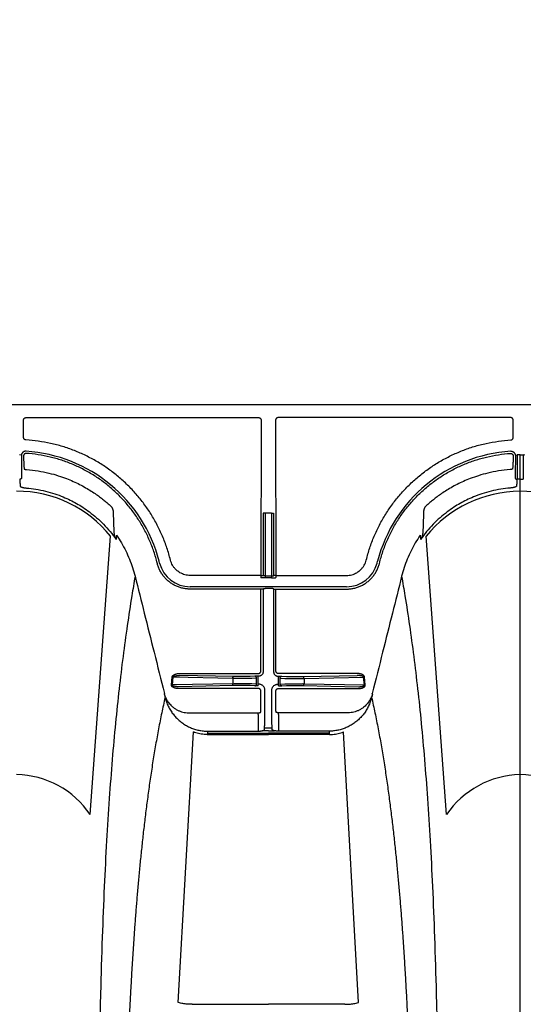
# Model space of a CAD drawing. Units: inches. Extents: x 0 to 176, y 0 to 136.
# Drawn here: x 108 to 112, y 108 to 116 of the extents above; entities that cross this region are included whole.
import ezdxf

# ---------------------------------------------------------------- set-up
doc = ezdxf.new("R2010")
doc.units = ezdxf.units.IN
doc.header["$LTSCALE"] = 16
doc.header["$MEASUREMENT"] = 0
doc.layers.add('dim', color=1, linetype='Continuous')
doc.layers.add('pipe', color=7, linetype='Continuous')
doc.styles.get("Standard").update_dxf_attribs({"font": 'arial.ttf'})
doc.dimstyles.new('ADS DETAIL', dxfattribs={"dimscale": 16, "dimtxt": 0.075, "dimasz": 0.125, "dimexe": 0.0625, "dimexo": 0.0625, "dimgap": 0.09, "dimtad": 0, "dimtih": 1, "dimtoh": 1, "dimzin": 10, "dimdsep": 46, "dimtxsty": 'Standard', "dimcen": 0.09, "dimclrd": 256, "dimclre": 256, "dimclrt": 256, "dimazin": 2, "dimtfac": 1, "dimtofl": 0, "dimtmove": 0, "dimatfit": 3, "dimfxl": 0, "dimtolj": 1, "dimtzin": 0, "dimarcsym": 0})

# ---------------------------------------------------------------- blocks, each defined once
blk = doc.blocks.new('*D1')
at = {"layer": 'Defpoints', "color": 0}
for p in [(148.6836, 122.2073), (81.6858, 105.1365), (148.6836, 105.1365)]:
    blk.add_point(p, dxfattribs=at)
at = {"layer": 'dim', "lineweight": -2}
for p, q in [((81.6858, 106.1365), (81.6858, 123.2073)), ((148.6836, 106.1365), (148.6836, 123.2073)), ((83.6858, 122.2073), (112.5856, 122.2073)), ((146.6836, 122.2073), (117.7838, 122.2073))]:
    blk.add_line(p, q, dxfattribs=at)
at = {"layer": 'dim'}
for points in [[(83.6858, 122.5407), (83.6858, 121.874), (81.6858, 122.2073)], [(146.6836, 122.5407), (146.6836, 121.874), (148.6836, 122.2073)]]:
    blk.add_solid(points, dxfattribs=at)
at = {"layer": 'dim', "insert": (115.1847, 122.2073), "char_height": 1.2, "attachment_point": 5}
blk.add_mtext('\\A1;67"', dxfattribs=at)
blk = doc.blocks.new('Arc 18 Top view')
at = {"layer": 'pipe'}
for p, q in [((87.6665, 113.1365), (145.9348, 113.1365)), ((107.7405, 112.873), (107.7403, 113.0114)), ((107.7603, 113.0314), (109.6069, 113.0314)), ((109.6269, 113.0114), (109.6257, 111.7763)), ((109.7427, 113.0114), (109.7438, 111.7763)), ((111.6092, 113.0314), (109.7627, 113.0314)), ((111.6291, 112.873), (111.6292, 113.0114)), ((107.7229, 112.733), (107.708, 112.7347)), ((107.7406, 112.7265), (107.7406, 112.7183)), ((111.6289, 112.7265), (111.6289, 112.7183)), ((111.6466, 112.733), (111.6615, 112.7347)), ((111.6848, 112.541), (111.6848, 112.735)), ((111.7229, 112.733), (111.708, 112.7347)), ((111.6848, 112.4773), (111.6848, 112.541)), ((111.6848, 105.1365), (111.6848, 112.4773)), ((109.6442, 112.2723), (109.6437, 111.7725)), ((109.6592, 112.2715), (109.6587, 111.7728)), ((109.7104, 112.2715), (109.6592, 112.2715)), ((109.7104, 112.2715), (109.7108, 111.7728)), ((109.7254, 112.2723), (109.7258, 111.7725)), ((108.2699, 109.8755), (108.4318, 112.0878)), ((111.0996, 109.8755), (110.9377, 112.0878)), ((108.8032, 111.8699), (108.7992, 111.8853)), ((108.8213, 111.8738), (108.8173, 111.8892)), ((108.9076, 111.8969), (108.9036, 111.9123)), ((110.4619, 111.8969), (110.4659, 111.9123)), ((110.5483, 111.8738), (110.5522, 111.8892)), ((110.5664, 111.8699), (110.5703, 111.8853)), ((109.6257, 111.7763), (109.0636, 111.7763)), ((109.6257, 111.7763), (109.6257, 111.7605)), ((109.6287, 111.7575), (109.6257, 111.7605)), ((109.6437, 111.7725), (109.6407, 111.7755)), ((109.6587, 111.7728), (109.6587, 111.757)), ((109.6587, 111.7728), (109.7108, 111.7728)), ((109.7108, 111.757), (109.6587, 111.757)), ((109.7108, 111.7728), (109.7108, 111.757)), ((109.7258, 111.7725), (109.7288, 111.7755)), ((109.7408, 111.7575), (109.7438, 111.7605)), ((109.7438, 111.7763), (110.306, 111.7763)), ((109.7438, 111.7763), (109.7438, 111.7605)), ((110.306, 111.6862), (109.0636, 111.6862)), ((109.6256, 111.6681), (109.0636, 111.6681)), ((109.625, 111.0167), (109.6256, 111.6681)), ((109.6406, 111.6673), (109.6436, 111.6703)), ((109.6436, 111.6703), (109.643, 111.01)), ((109.7109, 111.6716), (109.6586, 111.6716)), ((109.7259, 111.6703), (109.7265, 111.01)), ((109.7289, 111.6673), (109.7259, 111.6703)), ((109.7445, 111.0167), (109.7439, 111.6681)), ((109.7439, 111.6681), (110.306, 111.6681)), ((108.9147, 110.9067), (108.92, 110.9677)), ((108.9223, 110.9059), (108.9277, 110.9669)), ((109.4015, 110.9571), (108.9277, 110.9669)), ((108.9795, 110.9968), (109.605, 110.9968)), ((109.4092, 110.9721), (108.9795, 110.981)), ((109.4015, 110.9571), (109.4015, 110.9158)), ((109.524, 110.972), (109.4194, 110.972)), ((109.524, 110.957), (109.4194, 110.957)), ((109.5784, 110.9746), (109.5413, 110.9723)), ((109.5914, 110.9592), (109.5543, 110.9569)), ((109.5913, 110.9129), (109.5914, 110.9592)), ((109.6043, 110.912), (109.6044, 110.9593)), ((109.608, 110.9751), (109.6044, 110.9751)), ((109.6044, 110.9593), (109.6044, 110.9751)), ((109.7616, 110.9751), (109.7652, 110.9751)), ((110.39, 110.9968), (109.7645, 110.9968)), ((109.7652, 110.9593), (109.7652, 110.9751)), ((109.7652, 110.912), (109.7652, 110.9593)), ((109.7782, 110.9592), (109.8152, 110.9569)), ((109.7782, 110.9129), (109.7782, 110.9592)), ((109.7911, 110.9746), (109.8282, 110.9723)), ((109.8456, 110.972), (109.9501, 110.972)), ((109.8456, 110.957), (109.9501, 110.957)), ((109.9604, 110.9721), (110.39, 110.981)), ((109.968, 110.9571), (110.4418, 110.9669)), ((109.968, 110.9571), (109.968, 110.9158)), ((110.4472, 110.9059), (110.4418, 110.9669)), ((110.4549, 110.9067), (110.4495, 110.9677)), ((109.4015, 110.9158), (108.9223, 110.9059)), ((109.4092, 110.9009), (108.969, 110.8917)), ((109.6049, 110.8775), (108.969, 110.8775)), ((109.5227, 110.9159), (109.4194, 110.9159)), ((109.5227, 110.901), (109.4194, 110.901)), ((109.5783, 110.8983), (109.54, 110.9006)), ((109.5913, 110.9129), (109.553, 110.9152)), ((109.6043, 110.8978), (109.6043, 110.912)), ((109.6079, 110.912), (109.6043, 110.912)), ((109.6248, 110.7513), (109.6249, 110.8575)), ((109.6578, 110.7941), (109.6579, 110.8619)), ((109.7117, 110.7941), (109.7117, 110.8619)), ((109.7448, 110.7513), (109.7447, 110.8575)), ((109.7616, 110.912), (109.7652, 110.912)), ((109.7646, 110.8775), (110.4005, 110.8775)), ((109.7652, 110.8978), (109.7652, 110.912)), ((109.7782, 110.9129), (109.8165, 110.9152)), ((109.7912, 110.8983), (109.8295, 110.9006)), ((109.8468, 110.9159), (109.9501, 110.9159)), ((109.8468, 110.901), (109.9501, 110.901)), ((109.9604, 110.9009), (110.4005, 110.8917)), ((109.968, 110.9158), (110.4472, 110.9059)), ((109.0505, 110.6844), (109.6038, 110.6844)), ((109.6038, 110.6703), (109.6037, 110.5524)), ((109.6038, 110.6703), (109.6038, 110.6844)), ((110.319, 110.6844), (109.7657, 110.6844)), ((109.7657, 110.6703), (109.7657, 110.6844)), ((109.7657, 110.6703), (109.7658, 110.5524)), ((108.9697, 108.3799), (109.0891, 110.5322)), ((109.2012, 110.5384), (109.2005, 110.5234)), ((109.2012, 110.5384), (109.6037, 110.5384)), ((109.6037, 110.5524), (109.6037, 110.5384)), ((109.6381, 110.5411), (109.6348, 110.5411)), ((109.6848, 110.5411), (109.6381, 110.5411)), ((109.6537, 110.5509), (109.6547, 110.5647)), ((109.6547, 110.5647), (109.7148, 110.5647)), ((109.6848, 110.5411), (109.7314, 110.5411)), ((109.7158, 110.5509), (109.7148, 110.5647)), ((109.7314, 110.5411), (109.7347, 110.5411)), ((109.7658, 110.5524), (109.7658, 110.5384)), ((110.1683, 110.5384), (109.7658, 110.5384)), ((110.1683, 110.5384), (110.1691, 110.5234)), ((110.3999, 108.3799), (110.2804, 110.5322)), ((109.2005, 110.5234), (109.1999, 110.5108)), ((109.1999, 110.5108), (109.5879, 110.5108)), ((109.2005, 110.5234), (109.6848, 110.5234)), ((109.5879, 110.5108), (109.6848, 110.5108)), ((110.1691, 110.5234), (109.6848, 110.5234)), ((109.7817, 110.5108), (109.6848, 110.5108)), ((110.1697, 110.5108), (109.7817, 110.5108)), ((110.1691, 110.5234), (110.1697, 110.5108)), ((109.0785, 108.3668), (109.5872, 108.3668)), ((109.5872, 108.3668), (109.6848, 108.3668)), ((109.7824, 108.3668), (109.6848, 108.3668)), ((110.291, 108.3668), (109.7824, 108.3668))]:
    blk.add_line(p, q, dxfattribs=at)
for centre, radius, start, end in [((107.6848, 111.5965), 1.1697, 14.49169, 86.31677), ((111.6848, 111.5965), 1.1697, 93.68323, 165.50831), ((107.6876, 111.4931), 0.9526, 38.62858, 90.17258), ((111.6892, 111.4779), 0.9678, 90.26053, 140.9383), ((111.6876, 111.4931), 0.9526, 38.62858, 90.17258), ((109.0636, 111.9365), 0.2503, 194.49169, 270), ((110.306, 111.9365), 0.2503, 270, 345.50831), ((107.6693, 109.467), 0.7264, 34.21517, 88.77615), ((111.7024, 109.4632), 0.7302, 91.38125, 145.62744), ((111.6693, 109.467), 0.7264, 34.21517, 88.77615)]:
    blk.add_arc(centre, radius, start, end, dxfattribs=at)
for points, start_tangent, end_tangent in [([(107.7403, 113.0114), (107.7407, 113.0153), (107.7418, 113.0191), (107.7437, 113.0225), (107.7462, 113.0256), (107.7492, 113.0281), (107.7527, 113.0299), (107.7564, 113.0311), (107.7603, 113.0314)], (-0.000906, 1), (1, 0.000031)), ([(109.6069, 113.0314), (109.6108, 113.0311), (109.6145, 113.0299), (109.618, 113.0281), (109.621, 113.0256), (109.6235, 113.0225), (109.6253, 113.0191), (109.6265, 113.0153), (109.6269, 113.0114)], (1, -0.000031), (-0.000906, -1)), ([(109.7627, 113.0314), (109.7588, 113.0311), (109.755, 113.0299), (109.7516, 113.0281), (109.7485, 113.0256), (109.746, 113.0225), (109.7442, 113.0191), (109.7431, 113.0153), (109.7427, 113.0114)], (-1, -0.000031), (0.000906, -1)), ([(111.6292, 113.0114), (111.6288, 113.0153), (111.6277, 113.0191), (111.6258, 113.0225), (111.6234, 113.0256), (111.6203, 113.0281), (111.6169, 113.0299), (111.6131, 113.0311), (111.6092, 113.0314)], (0.000906, 1), (-1, 0.000031)), ([(107.7593, 112.8531), (107.7556, 112.8537), (107.752, 112.8549), (107.7487, 112.8568), (107.7459, 112.8593), (107.7436, 112.8623), (107.7419, 112.8657), (107.7408, 112.8693), (107.7405, 112.873)], (-0.998246, 0.05921), (-0.000938, 1)), ([(108.9036, 111.9123), (108.8752, 112.0066), (108.8393, 112.0988), (108.7961, 112.1881), (108.7461, 112.2738), (108.6895, 112.3551), (108.6268, 112.4317), (108.5582, 112.5031), (108.4842, 112.569), (108.4053, 112.6288), (108.3219, 112.6822), (108.2347, 112.7289), (108.144, 112.7686), (108.0504, 112.8011), (107.9545, 112.8261), (107.8572, 112.8434), (107.7593, 112.8531)], (-0.251104, 0.96796), (-0.998247, 0.059187)), ([(110.4659, 111.9123), (110.4943, 112.0066), (110.5302, 112.0988), (110.5734, 112.1881), (110.6235, 112.2738), (110.68, 112.3551), (110.7428, 112.4317), (110.8113, 112.5031), (110.8853, 112.569), (110.9643, 112.6288), (111.0476, 112.6822), (111.1349, 112.7289), (111.2256, 112.7686), (111.3192, 112.8011), (111.4151, 112.8261), (111.5124, 112.8434), (111.6103, 112.8531)], (0.251104, 0.96796), (0.998247, 0.059187)), ([(111.6103, 112.8531), (111.614, 112.8537), (111.6175, 112.8549), (111.6208, 112.8568), (111.6236, 112.8593), (111.6259, 112.8623), (111.6277, 112.8657), (111.6287, 112.8693), (111.6291, 112.873)], (0.998246, 0.05921), (0.000938, 1)), ([(107.7229, 112.733), (107.7227, 112.7309), (107.7227, 112.7289)], (-0.117544, -0.993068), (0.000937, -1)), ([(107.7227, 112.7289), (107.7227, 112.7051), (107.7228, 112.6818), (107.723, 112.6594), (107.7231, 112.6382), (107.7234, 112.6186), (107.7237, 112.601), (107.724, 112.5856), (107.7243, 112.5727), (107.7247, 112.5625), (107.7251, 112.5552)], (0.000556, -1), (0.069278, -0.997597)), ([(107.7599, 112.7638), (107.754, 112.7637), (107.7482, 112.7626), (107.7427, 112.7605), (107.7376, 112.7575), (107.7331, 112.7538), (107.7293, 112.7493), (107.7263, 112.7443), (107.7241, 112.7388), (107.7229, 112.733)], (-0.997926, 0.064378), (-0.117586, -0.993063)), ([(107.7619, 112.7465), (107.7583, 112.7464), (107.7547, 112.7457), (107.7514, 112.7443), (107.7483, 112.7423), (107.7456, 112.7398), (107.7435, 112.7369), (107.7419, 112.7337), (107.7409, 112.7301), (107.7406, 112.7265)], (-0.997753, 0.067001), (0.000898, -1)), ([(108.7992, 111.8853), (108.7715, 111.9768), (108.7362, 112.066), (108.6935, 112.1521), (108.6437, 112.2344), (108.5873, 112.3123), (108.5246, 112.3851), (108.456, 112.4524), (108.382, 112.5138), (108.3032, 112.5688), (108.2201, 112.617), (108.1333, 112.6581), (108.0433, 112.6918), (107.9508, 112.7179), (107.8568, 112.7362), (107.7619, 112.7465)], (-0.24939, 0.968403), (-0.99775, 0.067041)), ([(110.5703, 111.8853), (110.598, 111.9768), (110.6333, 112.066), (110.676, 112.1521), (110.7258, 112.2344), (110.7822, 112.3123), (110.845, 112.3851), (110.9136, 112.4524), (110.9875, 112.5138), (111.0663, 112.5688), (111.1494, 112.617), (111.2363, 112.6581), (111.3263, 112.6918), (111.4187, 112.7179), (111.5128, 112.7362), (111.6076, 112.7465)], (0.24939, 0.968403), (0.99775, 0.067041)), ([(111.6076, 112.7465), (111.6113, 112.7464), (111.6148, 112.7457), (111.6182, 112.7443), (111.6212, 112.7423), (111.6239, 112.7398), (111.626, 112.7369), (111.6276, 112.7337), (111.6286, 112.7301), (111.6289, 112.7265)], (0.997753, 0.067001), (-0.000898, -1)), ([(111.6096, 112.7638), (111.6155, 112.7637), (111.6213, 112.7626), (111.6269, 112.7605), (111.6319, 112.7575), (111.6364, 112.7538), (111.6403, 112.7493), (111.6433, 112.7443), (111.6454, 112.7388), (111.6466, 112.733)], (0.997926, 0.064378), (0.117586, -0.993063)), ([(111.6469, 112.7289), (111.6468, 112.7051), (111.6467, 112.6818), (111.6466, 112.6594), (111.6464, 112.6382), (111.6462, 112.6186), (111.6459, 112.601), (111.6455, 112.5856), (111.6452, 112.5727), (111.6448, 112.5625), (111.6444, 112.5552)], (-0.000556, -1), (-0.069278, -0.997597)), ([(111.6466, 112.733), (111.6468, 112.7309), (111.6469, 112.7289)], (0.117544, -0.993068), (-0.000937, -1)), ([(111.6619, 112.7284), (111.6619, 112.7028), (111.6618, 112.6776), (111.6617, 112.6533), (111.6616, 112.6304), (111.6614, 112.6092), (111.6611, 112.5901), (111.6608, 112.5735), (111.6605, 112.5595), (111.6602, 112.5485), (111.6598, 112.5407)], (0.000968, -1), (-0.060932, -0.998142)), ([(111.6848, 112.735), (111.6732, 112.7349), (111.6615, 112.7348)], (-1, 0), (-0.999803, -0.019863)), ([(111.6615, 112.7348), (111.6618, 112.7316), (111.6619, 112.7284)], (0.110408, -0.993886), (0.000965, -1)), ([(111.6848, 112.735), (111.6963, 112.7349), (111.708, 112.7348)], (1, 0), (0.999803, -0.019863)), ([(111.708, 112.7348), (111.7078, 112.7316), (111.7077, 112.7284)], (-0.110408, -0.993886), (-0.000965, -1)), ([(111.7077, 112.7284), (111.7077, 112.7028), (111.7077, 112.6776), (111.7078, 112.6533), (111.708, 112.6304), (111.7082, 112.6092), (111.7084, 112.5901), (111.7087, 112.5735), (111.709, 112.5595), (111.7094, 112.5485), (111.7097, 112.5407)], (-0.000968, -1), (0.060932, -0.998142)), ([(107.7406, 112.7183), (107.7407, 112.7085), (107.7409, 112.6989), (107.7411, 112.6897), (107.7413, 112.6813), (107.7415, 112.6737), (107.7417, 112.667), (107.742, 112.6613), (107.7422, 112.6569), (107.7425, 112.6539)], (0.011464, -0.999934), (0.099084, -0.995079)), ([(107.7425, 112.6539), (107.7432, 112.6439), (107.7439, 112.6339), (107.7446, 112.624)], (0.070014, -0.997546), (0.069704, -0.997568)), ([(111.6271, 112.6539), (111.6264, 112.6439), (111.6257, 112.6339), (111.625, 112.624)], (-0.070014, -0.997546), (-0.069704, -0.997568)), ([(111.6289, 112.7183), (111.6288, 112.7085), (111.6287, 112.6989), (111.6285, 112.6897), (111.6283, 112.6813), (111.628, 112.6737), (111.6278, 112.667), (111.6276, 112.6613), (111.6273, 112.6569), (111.6271, 112.6539)], (-0.011464, -0.999934), (-0.099084, -0.995079)), ([(107.7446, 112.624), (107.7449, 112.6231), (107.7459, 112.6222), (107.7474, 112.6213), (107.7495, 112.6205), (107.752, 112.6197), (107.7549, 112.619), (107.7581, 112.6184), (107.7614, 112.618), (107.7649, 112.6177)], (0.069739, -0.997565), (0.997339, -0.072906)), ([(107.7649, 112.6177), (107.8564, 112.6071), (107.9423, 112.59), (108.0163, 112.5694), (108.0805, 112.5469), (108.1354, 112.5241), (108.1852, 112.5002), (108.2333, 112.4741), (108.2782, 112.4468), (108.318, 112.4202), (108.3519, 112.3954), (108.3814, 112.3721), (108.4075, 112.3502), (108.4305, 112.3296)], (0.997339, -0.072902), (0.736497, -0.676441)), ([(111.6046, 112.6177), (111.5131, 112.6071), (111.4272, 112.59), (111.3533, 112.5694), (111.289, 112.5469), (111.2341, 112.5241), (111.1844, 112.5002), (111.1363, 112.4741), (111.0913, 112.4468), (111.0515, 112.4202), (111.0176, 112.3954), (110.9881, 112.3721), (110.962, 112.3502), (110.9391, 112.3296)], (-0.997339, -0.072902), (-0.736497, -0.676441)), ([(111.625, 112.624), (111.6246, 112.6231), (111.6236, 112.6222), (111.6221, 112.6213), (111.62, 112.6205), (111.6175, 112.6197), (111.6146, 112.619), (111.6115, 112.6184), (111.6081, 112.618), (111.6046, 112.6177)], (-0.069739, -0.997565), (-0.997339, -0.072906)), ([(107.7251, 112.5552), (107.7246, 112.5514), (107.723, 112.5479), (107.7206, 112.5448), (107.7174, 112.5425), (107.7137, 112.5411), (107.7097, 112.5407)], (-0.004386, -0.99999), (-0.999801, 0.01994)), ([(107.7097, 112.5407), (107.711, 112.5227), (107.7122, 112.5047), (107.7134, 112.4867)], (0.068195, -0.997672), (0.067612, -0.997712)), ([(107.7134, 112.4867), (107.7144, 112.4844), (107.7168, 112.4822), (107.7207, 112.48), (107.7258, 112.478), (107.7319, 112.4762), (107.7389, 112.4746), (107.7465, 112.4733), (107.7546, 112.4722), (107.7628, 112.4714)], (0.067617, -0.997711), (0.996709, -0.081057)), ([(111.6561, 112.4867), (111.6552, 112.4844), (111.6527, 112.4822), (111.6488, 112.48), (111.6437, 112.478), (111.6376, 112.4762), (111.6306, 112.4746), (111.623, 112.4733), (111.6149, 112.4722), (111.6067, 112.4714)], (-0.067617, -0.997711), (-0.996709, -0.081057)), ([(111.6444, 112.5552), (111.645, 112.5514), (111.6465, 112.5479), (111.649, 112.5448), (111.6522, 112.5425), (111.6558, 112.5411), (111.6598, 112.5407)], (0.004386, -0.99999), (0.999801, 0.01994)), ([(111.6598, 112.5407), (111.6586, 112.5227), (111.6573, 112.5047), (111.6561, 112.4867)], (-0.068195, -0.997672), (-0.067612, -0.997712)), ([(111.6848, 112.541), (111.6723, 112.5409), (111.6598, 112.5407)], (-1, 0), (-0.999667, -0.025807)), ([(111.6848, 112.541), (111.6931, 112.541), (111.7014, 112.5408), (111.7097, 112.5407)], (1, 0), (0.999667, -0.025807)), ([(107.7628, 112.4714), (107.8383, 112.4622), (107.9151, 112.4466), (107.9889, 112.4253), (108.0547, 112.4007), (108.1112, 112.375), (108.1613, 112.3484), (108.211, 112.3182), (108.2643, 112.2809), (108.3204, 112.2353), (108.3759, 112.1827), (108.4281, 112.1246), (108.4756, 112.0625)], (0.99671, -0.081051), (0.57426, -0.818673)), ([(111.6067, 112.4714), (111.5312, 112.4622), (111.4545, 112.4466), (111.3807, 112.4253), (111.3148, 112.4007), (111.2583, 112.375), (111.2082, 112.3484), (111.1586, 112.3182), (111.1053, 112.2809), (111.0491, 112.2353), (110.9936, 112.1827), (110.9414, 112.1246), (110.894, 112.0625)], (-0.99671, -0.081051), (-0.57426, -0.818673)), ([(108.4305, 112.3296), (108.4362, 112.3238), (108.4405, 112.3181), (108.4439, 112.3126), (108.4465, 112.3072), (108.4486, 112.3016), (108.4503, 112.2959), (108.4514, 112.2897), (108.452, 112.2828)], (0.740558, -0.671992), (0.035811, -0.999359)), ([(110.9391, 112.3296), (110.9334, 112.3238), (110.929, 112.3181), (110.9257, 112.3126), (110.923, 112.3072), (110.9209, 112.3016), (110.9193, 112.2959), (110.9181, 112.2897), (110.9175, 112.2828)], (-0.740558, -0.671992), (-0.035811, -0.999359)), ([(108.452, 112.2828), (108.4537, 112.2314), (108.4555, 112.18), (108.4572, 112.1286)], (0.033864, -0.999426), (0.033865, -0.999426)), ([(109.6592, 112.2715), (109.6553, 112.2715), (109.6517, 112.2716), (109.6486, 112.2718), (109.6463, 112.2719), (109.6447, 112.2721), (109.6442, 112.2723)], (-1, 0.000912), (-0.31591, 0.948789)), ([(109.7104, 112.2715), (109.7142, 112.2715), (109.7178, 112.2716), (109.7209, 112.2718), (109.7233, 112.2719), (109.7248, 112.2721), (109.7254, 112.2723)], (1, 0.000912), (0.31591, 0.948789)), ([(110.9175, 112.2828), (110.9158, 112.2314), (110.9141, 112.18), (110.9123, 112.1286)], (-0.033864, -0.999426), (-0.033865, -0.999426)), ([(108.4572, 112.1286), (108.4573, 112.1273), (108.4573, 112.126)], (0.033905, -0.999425), (0.032802, -0.999462)), ([(108.4573, 112.126), (108.4576, 112.121)], (0.031418, -0.999506), (0.072451, -0.997372)), ([(108.4576, 112.121), (108.4578, 112.1184), (108.4588, 112.1103), (108.4604, 112.1017), (108.4628, 112.0926), (108.466, 112.083), (108.4702, 112.073), (108.4756, 112.0625)], (0.072451, -0.997372), (0.495161, -0.868801)), ([(108.4786, 112.0954), (108.4776, 112.0844), (108.4766, 112.0734), (108.4756, 112.0625)], (-0.093669, -0.995603), (-0.093222, -0.995645)), ([(108.4786, 112.0954), (108.5173, 112.035), (108.5516, 111.9717), (108.5813, 111.906), (108.6061, 111.8384), (108.6259, 111.7693)], (0.569118, -0.822256), (0.241671, -0.970358)), ([(110.8909, 112.0954), (110.8522, 112.035), (110.8179, 111.9717), (110.7883, 111.906), (110.7635, 111.8384), (110.7436, 111.7693)], (-0.569118, -0.822256), (-0.241671, -0.970358)), ([(110.8909, 112.0954), (110.8919, 112.0844), (110.893, 112.0734), (110.894, 112.0625)], (0.093669, -0.995603), (0.093222, -0.995645)), ([(110.912, 112.121), (110.9117, 112.1184), (110.9107, 112.1103), (110.9091, 112.1017), (110.9067, 112.0926), (110.9036, 112.083), (110.8994, 112.073), (110.894, 112.0625)], (-0.072451, -0.997372), (-0.495161, -0.868801)), ([(110.9122, 112.126), (110.912, 112.121)], (-0.031418, -0.999506), (-0.072451, -0.997372)), ([(110.9123, 112.1286), (110.9123, 112.1273), (110.9122, 112.126)], (-0.033905, -0.999425), (-0.032802, -0.999462)), ([(109.0636, 111.6681), (109.0344, 111.6697), (109.0053, 111.6745), (108.9767, 111.6825), (108.9492, 111.6936), (108.9232, 111.7076), (108.8989, 111.7244), (108.8766, 111.7438), (108.8565, 111.7655), (108.8388, 111.7893), (108.8239, 111.815), (108.812, 111.842), (108.8032, 111.8699)], (-1, 0.00002), (-0.249399, 0.968401)), ([(109.0636, 111.7763), (109.0425, 111.7777), (109.0217, 111.7818), (109.0016, 111.7887), (108.9826, 111.7981), (108.965, 111.8099), (108.9491, 111.824), (108.9352, 111.84), (108.9235, 111.8578), (108.9143, 111.8768), (108.9076, 111.8969)], (-1, -0.000015), (-0.251113, 0.967958)), ([(110.306, 111.7763), (110.3271, 111.7777), (110.3478, 111.7818), (110.3679, 111.7887), (110.3869, 111.7981), (110.4045, 111.8099), (110.4204, 111.824), (110.4343, 111.84), (110.446, 111.8578), (110.4553, 111.8768), (110.4619, 111.8969)], (1, -0.000015), (0.251113, 0.967958)), ([(110.306, 111.6681), (110.3352, 111.6697), (110.3643, 111.6745), (110.3928, 111.6825), (110.4203, 111.6936), (110.4463, 111.7076), (110.4706, 111.7244), (110.493, 111.7438), (110.5131, 111.7655), (110.5307, 111.7893), (110.5456, 111.815), (110.5575, 111.842), (110.5664, 111.8699)], (1, 0.00002), (0.249399, 0.968401)), ([(108.6259, 111.7693), (108.6002, 111.6149), (108.5641, 111.3789), (108.5304, 111.133), (108.4993, 110.8751), (108.4707, 110.6028), (108.4446, 110.3132), (108.421, 110.003), (108.3998, 109.6679), (108.3812, 109.3025), (108.3651, 108.9001), (108.3514, 108.452), (108.3455, 108.2077), (108.3402, 107.948), (108.3355, 107.6712), (108.3315, 107.3759), (108.3281, 107.0603), (108.3253, 106.7232), (108.3231, 106.3632), (108.3223, 106.1743), (108.3216, 105.9793), (108.321, 105.7782), (108.3206, 105.5709), (108.3204, 105.357), (108.3203, 105.1365)], (-0.169778, -0.985482), (0, -1)), ([(108.6259, 111.7693), (108.6996, 111.4757), (108.7772, 111.1659), (108.8592, 110.8378)], (0.243422, -0.96992), (0.242463, -0.970161)), ([(109.6257, 111.7763), (109.629, 111.7763), (109.6322, 111.7762), (109.635, 111.7761), (109.6374, 111.776), (109.6392, 111.7758), (109.6403, 111.7757), (109.6407, 111.7755)], (1, -0.000912), (0.31591, -0.948789)), ([(109.6587, 111.757), (109.6529, 111.757), (109.6473, 111.7571), (109.6422, 111.7571), (109.6377, 111.7572), (109.6339, 111.7572), (109.6311, 111.7573), (109.6294, 111.7574), (109.6287, 111.7575)], (-1, -0.000016), (-0.704803, 0.709403)), ([(109.6587, 111.7728), (109.6558, 111.7728), (109.653, 111.7728), (109.6504, 111.7727), (109.6482, 111.7727), (109.6463, 111.7727), (109.6449, 111.7726), (109.644, 111.7726), (109.6437, 111.7725)], (-1, -0.000907), (-0.707495, -0.706718)), ([(109.7108, 111.7728), (109.7137, 111.7728), (109.7165, 111.7728), (109.7191, 111.7727), (109.7214, 111.7727), (109.7232, 111.7727), (109.7246, 111.7726), (109.7255, 111.7726), (109.7258, 111.7725)], (1, -0.000907), (0.707495, -0.706718)), ([(109.7108, 111.757), (109.7166, 111.757), (109.7222, 111.7571), (109.7273, 111.7571), (109.7319, 111.7572), (109.7356, 111.7572), (109.7384, 111.7573), (109.7402, 111.7574), (109.7408, 111.7575)], (1, -0.000016), (0.704803, 0.709403)), ([(109.7438, 111.7763), (109.7405, 111.7763), (109.7374, 111.7762), (109.7345, 111.7761), (109.7322, 111.776), (109.7304, 111.7758), (109.7292, 111.7757), (109.7288, 111.7755)], (-1, -0.000912), (-0.31591, -0.948789)), ([(110.7436, 111.7693), (110.6699, 111.4757), (110.5924, 111.1659), (110.5103, 110.8378)], (-0.243422, -0.96992), (-0.242463, -0.970161)), ([(110.7436, 111.7693), (110.7694, 111.6149), (110.8055, 111.3789), (110.8391, 111.133), (110.8702, 110.8751), (110.8988, 110.6028), (110.9249, 110.3132), (110.9486, 110.003), (110.9697, 109.6679), (110.9883, 109.3025), (111.0045, 108.9001), (111.0182, 108.452), (111.0241, 108.2077), (111.0293, 107.948), (111.034, 107.6712), (111.038, 107.3759), (111.0415, 107.0603), (111.0442, 106.7232), (111.0464, 106.3632), (111.0473, 106.1743), (111.048, 105.9793), (111.0485, 105.7782), (111.0489, 105.5709), (111.0491, 105.357), (111.0492, 105.1365)], (0.169778, -0.985482), (0, -1)), ([(109.6406, 111.6673), (109.6402, 111.6675), (109.6391, 111.6676), (109.6373, 111.6678), (109.6349, 111.6679), (109.6321, 111.668), (109.6289, 111.6681), (109.6256, 111.6681)], (-0.31591, 0.948789), (-1, 0.000912)), ([(109.6436, 111.6703), (109.6439, 111.6705), (109.6448, 111.6708), (109.6462, 111.671), (109.6481, 111.6712), (109.6504, 111.6714), (109.6529, 111.6715), (109.6557, 111.6716), (109.6586, 111.6716)], (0.196733, 0.980457), (1, 0.000904)), ([(109.7259, 111.6703), (109.7256, 111.6705), (109.7247, 111.6708), (109.7233, 111.671), (109.7214, 111.6712), (109.7192, 111.6714), (109.7166, 111.6715), (109.7138, 111.6716), (109.7109, 111.6716)], (-0.196733, 0.980457), (-1, 0.000904)), ([(109.7289, 111.6673), (109.7293, 111.6675), (109.7305, 111.6676), (109.7323, 111.6678), (109.7346, 111.6679), (109.7375, 111.668), (109.7406, 111.6681), (109.7439, 111.6681)], (0.31591, 0.948789), (1, 0.000912)), ([(109.605, 110.9968), (109.6085, 110.9971), (109.6119, 110.998), (109.615, 110.9994), (109.6179, 111.0014), (109.6203, 111.0039), (109.6223, 111.0068), (109.6238, 111.0099), (109.6247, 111.0133), (109.625, 111.0167)], (1, 0.000025), (0.000923, 1)), ([(109.643, 111.01), (109.6425, 111.0039), (109.6409, 110.998), (109.6383, 110.9925), (109.6348, 110.9875), (109.6305, 110.9832), (109.6255, 110.9798), (109.62, 110.9772), (109.6141, 110.9756), (109.608, 110.9751)], (-0.001044, -0.999999), (-1, 0.00026)), ([(109.7265, 111.01), (109.7271, 111.0039), (109.7287, 110.998), (109.7313, 110.9925), (109.7348, 110.9875), (109.7391, 110.9832), (109.744, 110.9798), (109.7496, 110.9772), (109.7555, 110.9756), (109.7616, 110.9751)], (0.001044, -0.999999), (1, 0.00026)), ([(109.7645, 110.9968), (109.761, 110.9971), (109.7577, 110.998), (109.7545, 110.9994), (109.7517, 111.0014), (109.7492, 111.0039), (109.7472, 111.0068), (109.7457, 111.0099), (109.7448, 111.0133), (109.7445, 111.0167)], (-1, 0.000025), (-0.000923, 1)), ([(108.92, 110.9677), (108.9206, 110.9708), (108.9219, 110.974), (108.9239, 110.9772), (108.9265, 110.9802), (108.9298, 110.983), (108.9337, 110.9857), (108.9381, 110.9882), (108.9432, 110.9904), (108.9489, 110.9924), (108.9553, 110.9941), (108.9625, 110.9955), (108.9705, 110.9964), (108.9795, 110.9968)], (0.087419, 0.996172), (1, 0.000037)), ([(108.9277, 110.9669), (108.9282, 110.9685), (108.9294, 110.9701), (108.9311, 110.9716), (108.9334, 110.9731), (108.9362, 110.9745), (108.9396, 110.9758), (108.9435, 110.977), (108.9479, 110.9781), (108.9529, 110.979), (108.9585, 110.9799), (108.9647, 110.9805), (108.9717, 110.9809), (108.9795, 110.981)], (0.157804, 0.987471), (0.999961, -0.008814)), ([(109.4015, 110.9571), (109.4018, 110.9609), (109.4026, 110.9644), (109.4038, 110.9675), (109.4054, 110.9699), (109.4072, 110.9715), (109.4092, 110.9721)], (0.015346, 0.999882), (0.998288, 0.058495)), ([(109.4194, 110.957), (109.4132, 110.957), (109.4071, 110.957), (109.4015, 110.9571)], (-1, 0), (-0.999929, 0.011879)), ([(109.4194, 110.972), (109.4158, 110.972), (109.4124, 110.972), (109.4092, 110.9721)], (-1, 0), (-0.999784, 0.020781)), ([(109.5413, 110.9723), (109.5393, 110.9722), (109.5369, 110.9721), (109.534, 110.9721), (109.5308, 110.972), (109.5275, 110.972), (109.524, 110.972)], (-0.998178, -0.060344), (-1, -0.000001)), ([(109.5543, 110.9569), (109.5508, 110.9569), (109.5465, 110.9568), (109.5415, 110.9568), (109.536, 110.9569), (109.5301, 110.9569), (109.524, 110.957)], (-0.999774, -0.021269), (-0.999911, 0.013327)), ([(109.6044, 110.9751), (109.5992, 110.9751), (109.5941, 110.975), (109.5894, 110.9749), (109.5851, 110.9748), (109.5814, 110.9747), (109.5784, 110.9746)], (-1, -0.000019), (-0.998172, -0.060441)), ([(109.5914, 110.9592), (109.591, 110.9631), (109.5897, 110.9667), (109.5876, 110.9699), (109.5849, 110.9724), (109.5818, 110.974), (109.5784, 110.9746)], (0.008249, 0.999966), (-0.999797, 0.020142)), ([(109.7652, 110.9751), (109.7704, 110.9751), (109.7754, 110.975), (109.7802, 110.9749), (109.7844, 110.9748), (109.7881, 110.9747), (109.7911, 110.9746)], (1, -0.000019), (0.998172, -0.060441)), ([(109.7782, 110.9592), (109.7786, 110.9631), (109.7799, 110.9667), (109.7819, 110.9699), (109.7846, 110.9724), (109.7878, 110.974), (109.7911, 110.9746)], (-0.008249, 0.999966), (0.999797, 0.020142)), ([(109.8152, 110.9569), (109.8187, 110.9569), (109.823, 110.9568), (109.828, 110.9568), (109.8336, 110.9569), (109.8395, 110.9569), (109.8456, 110.957)], (0.999774, -0.021269), (0.999911, 0.013327)), ([(109.8282, 110.9723), (109.8302, 110.9722), (109.8327, 110.9721), (109.8355, 110.9721), (109.8387, 110.972), (109.8421, 110.972), (109.8456, 110.972)], (0.998178, -0.060344), (1, -0.000001)), ([(109.9501, 110.972), (109.9537, 110.972), (109.9571, 110.972), (109.9604, 110.9721)], (1, 0), (0.999784, 0.020781)), ([(109.9501, 110.957), (109.9564, 110.957), (109.9624, 110.957), (109.968, 110.9571)], (1, 0), (0.999929, 0.011879)), ([(109.968, 110.9571), (109.9677, 110.9609), (109.9669, 110.9644), (109.9657, 110.9675), (109.9641, 110.9699), (109.9623, 110.9715), (109.9604, 110.9721)], (-0.015346, 0.999882), (-0.998288, 0.058495)), ([(110.4495, 110.9677), (110.4489, 110.9708), (110.4476, 110.974), (110.4456, 110.9772), (110.443, 110.9802), (110.4398, 110.983), (110.4359, 110.9857), (110.4314, 110.9882), (110.4263, 110.9904), (110.4206, 110.9924), (110.4142, 110.9941), (110.407, 110.9955), (110.399, 110.9964), (110.39, 110.9968)], (-0.087419, 0.996172), (-1, 0.000037)), ([(110.4418, 110.9669), (110.4413, 110.9685), (110.4401, 110.9701), (110.4384, 110.9716), (110.4361, 110.9731), (110.4333, 110.9745), (110.4299, 110.9758), (110.426, 110.977), (110.4216, 110.9781), (110.4166, 110.979), (110.411, 110.9799), (110.4048, 110.9805), (110.3978, 110.9809), (110.39, 110.981)], (-0.157804, 0.987471), (-0.999961, -0.008814)), ([(108.969, 110.8775), (108.9631, 110.8777), (108.9576, 110.8781), (108.9526, 110.8787), (108.9482, 110.8795), (108.9443, 110.8804), (108.9407, 110.8814), (108.9375, 110.8824), (108.9346, 110.8836), (108.9319, 110.8847), (108.9295, 110.8859), (108.9274, 110.8871), (108.9255, 110.8884), (108.9238, 110.8896), (108.9222, 110.8908), (108.9209, 110.8921), (108.9197, 110.8933), (108.9187, 110.8944), (108.9179, 110.8956), (108.9171, 110.8967), (108.9165, 110.8979), (108.9158, 110.8993), (108.9153, 110.9008), (108.9149, 110.9025), (108.9146, 110.9045), (108.9147, 110.9067)], (-1, -0.000011), (0.087584, 0.996157)), ([(108.969, 110.8917), (108.9639, 110.8917), (108.9591, 110.8919), (108.9548, 110.8922), (108.951, 110.8925), (108.9476, 110.893), (108.9445, 110.8934), (108.9417, 110.8939), (108.9392, 110.8945), (108.9369, 110.895), (108.9349, 110.8956), (108.933, 110.8962), (108.9314, 110.8968), (108.9299, 110.8974), (108.9286, 110.898), (108.9275, 110.8986), (108.9265, 110.8992), (108.9256, 110.8998), (108.9249, 110.9003), (108.9243, 110.9009), (108.9237, 110.9015), (108.9232, 110.9022), (108.9228, 110.9029), (108.9224, 110.9038), (108.9223, 110.9048), (108.9223, 110.9059)], (-0.999961, -0.00883), (0.187881, 0.982192)), ([(109.4194, 110.9159), (109.4132, 110.9159), (109.4071, 110.9159), (109.4015, 110.9158)], (-1, -0.000001), (-0.99993, -0.011868)), ([(109.4092, 110.9009), (109.4072, 110.9015), (109.4054, 110.903), (109.4038, 110.9054), (109.4026, 110.9085), (109.4018, 110.912), (109.4015, 110.9158)], (-0.998288, 0.058495), (-0.015346, 0.999882)), ([(109.4194, 110.901), (109.4158, 110.9009), (109.4124, 110.9009), (109.4092, 110.9009)], (-1, -0.000001), (-0.999784, -0.020781)), ([(109.553, 110.9152), (109.5495, 110.9153), (109.5452, 110.9155), (109.5402, 110.9156), (109.5347, 110.9157), (109.5288, 110.9159), (109.5227, 110.9159)], (-0.99885, 0.047942), (-0.999911, 0.013328)), ([(109.54, 110.9006), (109.538, 110.9007), (109.5356, 110.9008), (109.5327, 110.9009), (109.5296, 110.9009), (109.5262, 110.9009), (109.5227, 110.901)], (-0.998164, 0.060567), (-1, 0.000001)), ([(109.5783, 110.8983), (109.5816, 110.8988), (109.5847, 110.9003), (109.5873, 110.9026), (109.5894, 110.9056), (109.5908, 110.9091), (109.5913, 110.9129)], (0.999799, 0.020066), (0.038463, 0.99926)), ([(109.5991, 110.8978), (109.5941, 110.8978), (109.5893, 110.8979), (109.5851, 110.898), (109.5814, 110.8981), (109.5783, 110.8983)], (-0.999981, 0.00618), (-0.998167, 0.060517)), ([(109.6026, 110.8978), (109.5991, 110.8978)], (-0.999998, 0.002055), (-0.999981, 0.00618)), ([(109.6043, 110.8978), (109.6026, 110.8978)], (-1, 0.000014), (-0.999998, 0.002055)), ([(109.6249, 110.8575), (109.6246, 110.8609), (109.6237, 110.8643), (109.6222, 110.8675), (109.6202, 110.8703), (109.6178, 110.8728), (109.6149, 110.8748), (109.6117, 110.8763), (109.6084, 110.8772), (109.6049, 110.8775)], (0.000907, 1), (-1, 0.000025)), ([(109.6579, 110.8619), (109.6571, 110.8706), (109.6548, 110.8791), (109.6511, 110.887), (109.6461, 110.8941), (109.64, 110.9003), (109.6329, 110.9052), (109.625, 110.9089), (109.6166, 110.9112), (109.6079, 110.912)], (0.000928, 1), (-1, 0.000015)), ([(109.7117, 110.8619), (109.7124, 110.8706), (109.7147, 110.8791), (109.7184, 110.887), (109.7234, 110.8941), (109.7295, 110.9003), (109.7366, 110.9052), (109.7445, 110.9089), (109.753, 110.9112), (109.7616, 110.912)], (-0.000928, 1), (1, 0.000015)), ([(109.7447, 110.8575), (109.745, 110.8609), (109.7459, 110.8643), (109.7473, 110.8675), (109.7493, 110.8703), (109.7518, 110.8728), (109.7546, 110.8748), (109.7578, 110.8763), (109.7612, 110.8772), (109.7646, 110.8775)], (-0.000907, 1), (1, 0.000025)), ([(109.7652, 110.8978), (109.767, 110.8978)], (1, 0.000014), (0.999998, 0.002055)), ([(109.767, 110.8978), (109.7704, 110.8978)], (0.999998, 0.002055), (0.999981, 0.00618)), ([(109.7704, 110.8978), (109.7755, 110.8978), (109.7802, 110.8979), (109.7845, 110.898), (109.7882, 110.8981), (109.7912, 110.8983)], (0.999981, 0.00618), (0.998167, 0.060517)), ([(109.7912, 110.8983), (109.7879, 110.8988), (109.7849, 110.9003), (109.7822, 110.9026), (109.7801, 110.9056), (109.7788, 110.9091), (109.7782, 110.9129)], (-0.999799, 0.020066), (-0.038463, 0.99926)), ([(109.8165, 110.9152), (109.82, 110.9153), (109.8243, 110.9155), (109.8293, 110.9156), (109.8349, 110.9157), (109.8408, 110.9159), (109.8468, 110.9159)], (0.99885, 0.047942), (0.999911, 0.013328)), ([(109.8295, 110.9006), (109.8315, 110.9007), (109.834, 110.9008), (109.8368, 110.9009), (109.84, 110.9009), (109.8434, 110.9009), (109.8468, 110.901)], (0.998164, 0.060567), (1, 0.000001)), ([(109.9501, 110.9159), (109.9564, 110.9159), (109.9624, 110.9159), (109.968, 110.9158)], (1, -0.000001), (0.99993, -0.011868)), ([(109.9501, 110.901), (109.9537, 110.9009), (109.9571, 110.9009), (109.9604, 110.9009)], (1, -0.000001), (0.999784, -0.020781)), ([(109.9604, 110.9009), (109.9623, 110.9015), (109.9641, 110.903), (109.9657, 110.9054), (109.9669, 110.9085), (109.9677, 110.912), (109.968, 110.9158)], (0.998288, 0.058495), (0.015346, 0.999882)), ([(110.4005, 110.8775), (110.4065, 110.8777), (110.4119, 110.8781), (110.4169, 110.8787), (110.4213, 110.8795), (110.4253, 110.8804), (110.4288, 110.8814), (110.432, 110.8824), (110.435, 110.8836), (110.4376, 110.8847), (110.44, 110.8859), (110.4421, 110.8871), (110.4441, 110.8884), (110.4458, 110.8896), (110.4473, 110.8908), (110.4486, 110.8921), (110.4498, 110.8933), (110.4508, 110.8944), (110.4516, 110.8956), (110.4524, 110.8967), (110.4531, 110.8979), (110.4537, 110.8993), (110.4542, 110.9008), (110.4547, 110.9025), (110.4549, 110.9045), (110.4549, 110.9067)], (1, -0.000011), (-0.087584, 0.996157)), ([(110.4005, 110.8917), (110.4057, 110.8917), (110.4104, 110.8919), (110.4147, 110.8922), (110.4186, 110.8925), (110.422, 110.893), (110.425, 110.8934), (110.4278, 110.8939), (110.4303, 110.8945), (110.4326, 110.895), (110.4347, 110.8956), (110.4365, 110.8962), (110.4382, 110.8968), (110.4396, 110.8974), (110.4409, 110.898), (110.4421, 110.8986), (110.4431, 110.8992), (110.4439, 110.8998), (110.4446, 110.9003), (110.4452, 110.9009), (110.4458, 110.9015), (110.4463, 110.9022), (110.4468, 110.9029), (110.4471, 110.9038), (110.4473, 110.9048), (110.4472, 110.9059)], (0.999961, -0.00883), (-0.187881, 0.982192)), ([(108.8646, 110.8058), (108.851, 110.7452), (108.8378, 110.6834), (108.825, 110.6208), (108.8127, 110.5576), (108.8009, 110.4939), (108.7895, 110.4299), (108.7786, 110.3656), (108.7681, 110.3014), (108.7581, 110.2372), (108.7484, 110.1732), (108.7392, 110.1094), (108.7304, 110.0459), (108.722, 109.9827), (108.7139, 109.92), (108.7062, 109.8577), (108.6988, 109.7959), (108.6917, 109.7346), (108.6849, 109.6738), (108.6785, 109.6134), (108.6722, 109.5536), (108.6663, 109.4943), (108.6606, 109.4356), (108.6551, 109.3773), (108.6499, 109.3195), (108.6449, 109.2622), (108.6401, 109.2054), (108.6355, 109.1491), (108.631, 109.0933), (108.6268, 109.0379), (108.6227, 108.9829), (108.6188, 108.9284), (108.615, 108.8743), (108.6114, 108.8206), (108.6079, 108.7673), (108.6045, 108.7144), (108.6013, 108.6618), (108.5982, 108.6095), (108.5952, 108.5576), (108.5923, 108.5059), (108.5895, 108.4546), (108.5868, 108.4035), (108.5842, 108.3527), (108.5817, 108.3024), (108.5793, 108.2527), (108.577, 108.2039), (108.5748, 108.1559), (108.5727, 108.1085), (108.5707, 108.0618), (108.5687, 108.0157), (108.5669, 107.9702), (108.5651, 107.9254), (108.5633, 107.8811), (108.5617, 107.8373), (108.56, 107.7941), (108.5585, 107.7513), (108.557, 107.709), (108.5555, 107.6671), (108.554, 107.6257), (108.5526, 107.5846), (108.5513, 107.5439), (108.55, 107.5035), (108.5487, 107.4635), (108.5474, 107.4238), (108.5461, 107.3844), (108.5449, 107.3452), (108.5437, 107.3063), (108.5426, 107.2676), (108.5414, 107.2292), (108.5403, 107.1909), (108.5392, 107.1529), (108.5381, 107.115), (108.537, 107.0772), (108.5359, 107.0396), (108.5348, 107.0021), (108.5338, 106.9648), (108.5327, 106.9276), (108.5317, 106.8905), (108.5307, 106.8534), (108.5296, 106.8164), (108.5286, 106.7794), (108.5276, 106.7425), (108.5266, 106.7057), (108.5256, 106.6689), (108.5247, 106.632), (108.5237, 106.5951), (108.5227, 106.5582), (108.5217, 106.5213), (108.5208, 106.4844), (108.5198, 106.4474), (108.5188, 106.4104), (108.5179, 106.3733), (108.5169, 106.3361), (108.516, 106.2989), (108.5151, 106.2615), (108.5141, 106.224), (108.5132, 106.1864), (108.5123, 106.1487), (108.5114, 106.1108), (108.5105, 106.0728), (108.5097, 106.0346), (108.5088, 105.9963), (108.508, 105.9577), (108.5071, 105.919), (108.5063, 105.88), (108.5055, 105.8408), (108.5047, 105.8014), (108.504, 105.7618), (108.5032, 105.722), (108.5025, 105.682), (108.5019, 105.6417), (108.5012, 105.6011), (108.5006, 105.5603), (108.5001, 105.5192), (108.4996, 105.4778), (108.4991, 105.4362), (108.4987, 105.3943), (108.4983, 105.3521), (108.498, 105.3096), (108.4977, 105.2668), (108.4975, 105.2237), (108.4974, 105.1802), (108.4974, 105.1365)], (-0.224616, -0.974447), (0, -1)), ([(108.8582, 110.8314), (108.8584, 110.8331), (108.8587, 110.8346), (108.859, 110.8362), (108.8592, 110.8378)], (0.167186, 0.985925), (0.167741, 0.985831)), ([(108.8582, 110.8314), (108.8614, 110.8187), (108.8646, 110.8058)], (0.243947, -0.969788), (0.243924, -0.969794)), ([(108.8582, 110.8314), (108.8592, 110.828), (108.8604, 110.8244), (108.8618, 110.8206), (108.8633, 110.8166), (108.865, 110.8124), (108.8669, 110.808)], (0.283814, -0.958879), (0.410391, -0.91191)), ([(108.8646, 110.8058), (108.8754, 110.7708), (108.8895, 110.7371), (108.907, 110.7051), (108.9274, 110.6753), (108.9507, 110.6478), (108.9764, 110.623), (109.0044, 110.6011), (109.0343, 110.5822), (109.0658, 110.5666), (109.0986, 110.5543), (109.1324, 110.5454), (109.1667, 110.5401), (109.2012, 110.5384)], (0.24488, -0.969553), (1, -0.000132)), ([(108.8669, 110.808), (108.8722, 110.7971), (108.8788, 110.7852), (108.8871, 110.7725), (108.8974, 110.759), (108.9101, 110.7449), (108.9238, 110.732)], (0.410881, -0.911689), (0.754568, -0.656222)), ([(109.6547, 110.5647), (109.6552, 110.5733), (109.6556, 110.5851), (109.656, 110.5998), (109.6564, 110.6174), (109.6567, 110.6374), (109.657, 110.6598), (109.6573, 110.6841), (109.6575, 110.7101), (109.6576, 110.7373), (109.6577, 110.7655), (109.6578, 110.7941)], (0.065069, 0.997881), (0.00086, 1)), ([(109.7148, 110.5647), (109.7144, 110.5733), (109.7139, 110.5851), (109.7135, 110.5998), (109.7132, 110.6174), (109.7128, 110.6374), (109.7125, 110.6598), (109.7123, 110.6841), (109.7121, 110.7101), (109.7119, 110.7373), (109.7118, 110.7655), (109.7117, 110.7941)], (-0.065069, 0.997881), (-0.00086, 1)), ([(110.5049, 110.8058), (110.4942, 110.7708), (110.48, 110.7371), (110.4626, 110.7051), (110.4421, 110.6753), (110.4189, 110.6478), (110.3931, 110.623), (110.3652, 110.6011), (110.3353, 110.5822), (110.3038, 110.5666), (110.271, 110.5543), (110.2372, 110.5454), (110.2028, 110.5401), (110.1683, 110.5384)], (-0.24488, -0.969553), (-1, -0.000132)), ([(110.5027, 110.808), (110.4974, 110.7971), (110.4907, 110.7852), (110.4825, 110.7725), (110.4721, 110.759), (110.4595, 110.7449), (110.4458, 110.732)], (-0.410881, -0.911689), (-0.754568, -0.656222)), ([(110.5114, 110.8314), (110.5103, 110.828), (110.5091, 110.8244), (110.5078, 110.8206), (110.5063, 110.8166), (110.5046, 110.8124), (110.5027, 110.808)], (-0.283814, -0.958879), (-0.410391, -0.91191)), ([(110.5035, 110.806), (110.503, 110.8068), (110.5028, 110.8074), (110.5027, 110.808)], (-0.580041, 0.814587), (-0.006299, 0.99998)), ([(110.5114, 110.8314), (110.5103, 110.8277), (110.5092, 110.8238), (110.508, 110.8197), (110.5066, 110.8153), (110.5051, 110.8108), (110.5035, 110.806)], (-0.263587, -0.964635), (-0.329064, -0.944308)), ([(110.5049, 110.8058), (110.5046, 110.8059), (110.5042, 110.8059), (110.5035, 110.806)], (-0.997532, -0.070209), (-0.984272, 0.176662)), ([(110.5114, 110.8314), (110.5082, 110.8187), (110.5049, 110.8058)], (-0.243947, -0.969788), (-0.243924, -0.969794)), ([(110.5049, 110.8058), (110.5186, 110.7452), (110.5318, 110.6834), (110.5445, 110.6208), (110.5568, 110.5576), (110.5687, 110.4939), (110.58, 110.4299), (110.591, 110.3656), (110.6014, 110.3014), (110.6115, 110.2372), (110.6211, 110.1732), (110.6303, 110.1094), (110.6391, 110.0459), (110.6476, 109.9827), (110.6556, 109.92), (110.6634, 109.8577), (110.6708, 109.7959), (110.6778, 109.7346), (110.6846, 109.6738), (110.6911, 109.6134), (110.6973, 109.5536), (110.7032, 109.4943), (110.7089, 109.4356), (110.7144, 109.3773), (110.7196, 109.3195), (110.7246, 109.2622), (110.7295, 109.2054), (110.7341, 109.1491), (110.7385, 109.0933), (110.7428, 109.0379), (110.7469, 108.9829), (110.7508, 108.9284), (110.7546, 108.8743), (110.7582, 108.8206), (110.7617, 108.7673), (110.765, 108.7144), (110.7683, 108.6618), (110.7714, 108.6095), (110.7744, 108.5576), (110.7773, 108.5059), (110.7801, 108.4546), (110.7828, 108.4035), (110.7854, 108.3527), (110.7879, 108.3024), (110.7903, 108.2527), (110.7925, 108.2039), (110.7947, 108.1559), (110.7968, 108.1085), (110.7989, 108.0618), (110.8008, 108.0157), (110.8027, 107.9702), (110.8045, 107.9254), (110.8062, 107.8811), (110.8079, 107.8373), (110.8095, 107.7941), (110.8111, 107.7513), (110.8126, 107.709), (110.8141, 107.6671), (110.8155, 107.6257), (110.8169, 107.5846), (110.8183, 107.5439), (110.8196, 107.5035), (110.8209, 107.4635), (110.8221, 107.4238), (110.8234, 107.3844), (110.8246, 107.3452), (110.8258, 107.3063), (110.827, 107.2676), (110.8281, 107.2292), (110.8293, 107.1909), (110.8304, 107.1529), (110.8315, 107.115), (110.8326, 107.0772), (110.8337, 107.0396), (110.8347, 107.0021), (110.8358, 106.9648), (110.8368, 106.9276), (110.8378, 106.8905), (110.8389, 106.8534), (110.8399, 106.8164), (110.8409, 106.7794), (110.8419, 106.7425), (110.8429, 106.7057), (110.8439, 106.6689), (110.8449, 106.632), (110.8459, 106.5951), (110.8468, 106.5582), (110.8478, 106.5213), (110.8488, 106.4844), (110.8497, 106.4474), (110.8507, 106.4104), (110.8516, 106.3733), (110.8526, 106.3361), (110.8535, 106.2989), (110.8545, 106.2615), (110.8554, 106.224), (110.8563, 106.1864), (110.8572, 106.1487), (110.8581, 106.1108), (110.859, 106.0728), (110.8599, 106.0346), (110.8607, 105.9963), (110.8616, 105.9577), (110.8624, 105.919), (110.8632, 105.88), (110.864, 105.8408), (110.8648, 105.8014), (110.8656, 105.7618), (110.8663, 105.722), (110.867, 105.682), (110.8677, 105.6417), (110.8683, 105.6011), (110.8689, 105.5603), (110.8695, 105.5192), (110.87, 105.4778), (110.8705, 105.4362), (110.8709, 105.3943), (110.8712, 105.3521), (110.8716, 105.3096), (110.8718, 105.2668), (110.872, 105.2237), (110.8721, 105.1802), (110.8722, 105.1365)], (0.224616, -0.974447), (0, -1)), ([(110.5114, 110.8314), (110.5111, 110.8331), (110.5108, 110.8346), (110.5106, 110.8362), (110.5103, 110.8378)], (-0.167186, 0.985925), (-0.167741, 0.985831)), ([(108.9238, 110.732), (108.9423, 110.7178), (108.9623, 110.7059), (108.9834, 110.6965), (109.0054, 110.6897), (109.0279, 110.6857), (109.0505, 110.6844)], (0.754549, -0.656244), (1, 0.000751)), ([(109.6038, 110.6844), (109.6074, 110.6844), (109.6109, 110.6847), (109.6142, 110.6851), (109.6172, 110.6857), (109.6197, 110.6863), (109.6216, 110.6871)], (1, 0.000001), (0.895664, 0.444732)), ([(109.6216, 110.6871), (109.6228, 110.6878), (109.6235, 110.6885), (109.6238, 110.6894)], (0.92559, 0.378527), (0.05702, 0.998373)), ([(109.6238, 110.6894), (109.624, 110.6936), (109.6242, 110.6992), (109.6244, 110.7059), (109.6245, 110.7136), (109.6246, 110.7222), (109.6247, 110.7316), (109.6248, 110.7414), (109.6248, 110.7513)], (0.056897, 0.99838), (0.001109, 0.999999)), ([(109.7457, 110.6894), (109.7455, 110.6936), (109.7453, 110.6992), (109.7452, 110.7059), (109.745, 110.7136), (109.7449, 110.7222), (109.7448, 110.7316), (109.7448, 110.7414), (109.7448, 110.7513)], (-0.056897, 0.99838), (-0.001109, 0.999999)), ([(109.7479, 110.6871), (109.7467, 110.6878), (109.746, 110.6885), (109.7457, 110.6894)], (-0.92559, 0.378527), (-0.05702, 0.998373)), ([(109.7657, 110.6844), (109.7621, 110.6844), (109.7586, 110.6847), (109.7553, 110.6851), (109.7524, 110.6857), (109.7499, 110.6863), (109.7479, 110.6871)], (-1, 0.000001), (-0.895664, 0.444732)), ([(110.4458, 110.732), (110.4273, 110.7178), (110.4073, 110.7059), (110.3861, 110.6965), (110.3641, 110.6897), (110.3416, 110.6857), (110.319, 110.6844)], (-0.754549, -0.656244), (-1, 0.000751)), ([(109.1999, 110.5108), (109.1748, 110.5119), (109.1515, 110.5148), (109.1297, 110.5192), (109.109, 110.5251), (109.0891, 110.5322)], (-1, 0.000075), (-0.928877, 0.37039)), ([(109.6037, 110.5384), (109.6104, 110.5385), (109.6169, 110.5388), (109.6233, 110.5394), (109.6293, 110.5402), (109.6348, 110.5411)], (1, -0.00002), (0.980201, 0.198004)), ([(109.6348, 110.5411), (109.6411, 110.5427), (109.6464, 110.5444), (109.6503, 110.5465), (109.6528, 110.5486), (109.6537, 110.5509)], (0.980216, 0.197933), (0.069128, 0.997608)), ([(109.7347, 110.5411), (109.7284, 110.5427), (109.7232, 110.5444), (109.7192, 110.5465), (109.7167, 110.5486), (109.7158, 110.5509)], (-0.980216, 0.197933), (-0.069128, 0.997608)), ([(109.7658, 110.5384), (109.7592, 110.5385), (109.7526, 110.5388), (109.7463, 110.5394), (109.7403, 110.5402), (109.7347, 110.5411)], (-1, -0.00002), (-0.980201, 0.198004)), ([(110.1697, 110.5108), (110.1947, 110.5119), (110.218, 110.5148), (110.2398, 110.5192), (110.2605, 110.5251), (110.2804, 110.5322)], (1, 0.000075), (0.928877, 0.37039)), ([(109.0785, 108.3668), (109.042, 108.3682), (109.0056, 108.3726), (108.9697, 108.3799)], (-1, -0.000036), (-0.971331, 0.237731)), ([(110.291, 108.3668), (110.3276, 108.3682), (110.3639, 108.3726), (110.3999, 108.3799)], (1, -0.000036), (0.971331, 0.237731))]:
    blk.add_spline(points, degree=3, dxfattribs=dict(at, start_tangent=start_tangent, end_tangent=end_tangent))

msp = doc.modelspace()

# ---------------------------------------------------------------- block references
at = {"layer": 'dim'}
msp.add_blockref('Arc 18 Top view', (0, 0), dxfattribs=at)

# ---------------------------------------------------------------- dimensions: what is measured, and where the dimension line sits
dim = msp.add_linear_dim(base=(148.6836, 122.2073), p1=(81.6858, 105.1365), p2=(148.6836, 105.1365), dimstyle='ADS DETAIL', override={"dimpost": '"'}, dxfattribs=at)
dim.commit()
dim.dimension.update_dxf_attribs({"geometry": '*D1', "text_midpoint": (115.1847, 122.2073)})

doc.saveas('drawing.dxf')
